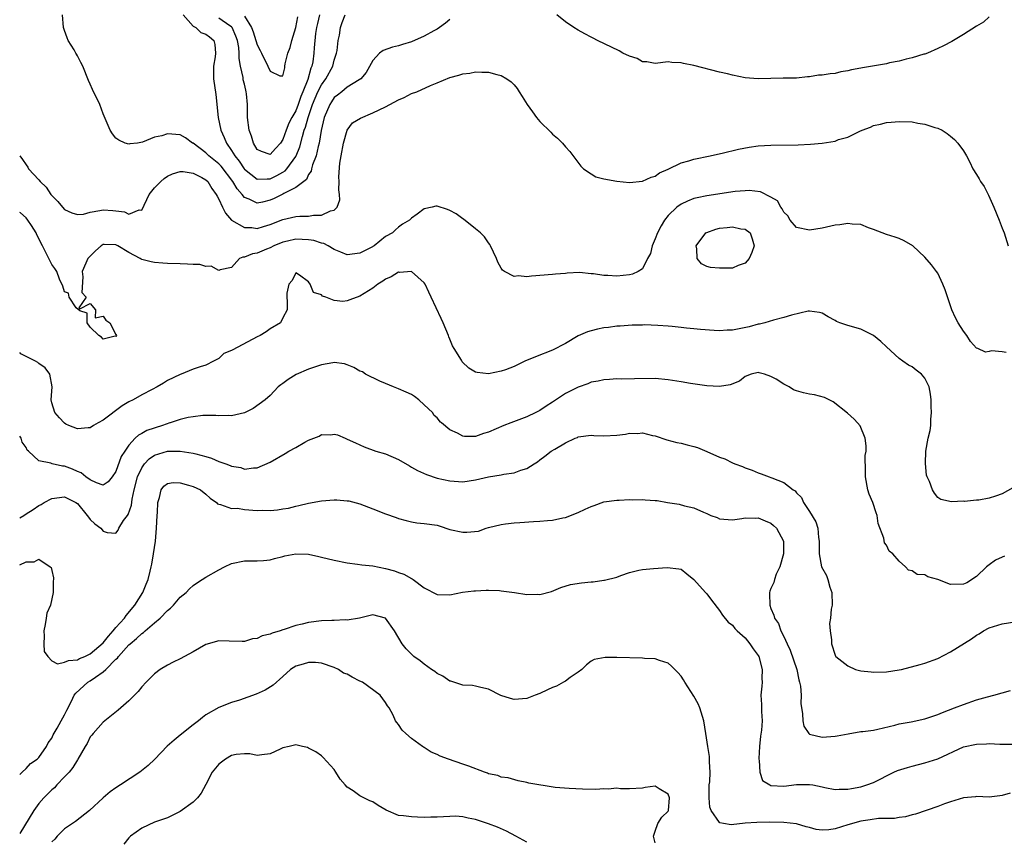
# Model space of a CAD drawing. Units: inches. Extents: x 2604000 to 2607000, y 1494000 to 1497000.
# Drawn here: x 2604000 to 2604153, y 1494346 to 1494474 of the extents above; entities that cross this region are included whole.
import ezdxf

# ---------------------------------------------------------------- set-up
doc = ezdxf.new("R2010")
doc.units = ezdxf.units.IN
doc.header["$MEASUREMENT"] = 0
doc.layers.add('LD26041494_2ft', color=180, linetype='Continuous')

msp = doc.modelspace()

# ---------------------------------------------------------------- linework, layer by layer
at = {"layer": 'LD26041494_2ft'}
for points, elevation in [([(2604067, 1494474.24), (2604066.31, 1494473.69), (2604065.37, 1494473), (2604065, 1494472.76), (2604064.49, 1494472.49), (2604063, 1494471.65), (2604061, 1494470.77), (2604059.63, 1494470.37), (2604059, 1494470.14), (2604058.04, 1494469.96), (2604056.6, 1494469.4), (2604056.05, 1494469), (2604055, 1494467.84), (2604053.99, 1494466.01), (2604053.11, 1494465), (2604052.85, 1494464.85), (2604051, 1494463.69), (2604050.2, 1494463), (2604049.52, 1494462.48), (2604049, 1494462.12), (2604048.57, 1494461.43), (2604048.28, 1494461), (2604047.42, 1494459), (2604046.95, 1494456.95), (2604046.64, 1494455), (2604046.48, 1494454.48), (2604046.16, 1494453), (2604045.63, 1494451.63), (2604045.46, 1494451), (2604045.38, 1494450.62), (2604045, 1494450.08), (2604044.66, 1494449.34), (2604043, 1494448.09), (2604041.16, 1494447.16), (2604041, 1494447.06), (2604039.64, 1494446.36), (2604039, 1494446.09), (2604037.8, 1494445.8), (2604037, 1494445.65), (2604035.72, 1494446.28), (2604035, 1494446.54), (2604034.63, 1494447), (2604033.86, 1494447.86), (2604033.21, 1494449), (2604031.39, 1494451.39), (2604031, 1494451.78), (2604029.48, 1494453), (2604029, 1494453.5), (2604027, 1494454.97), (2604026.92, 1494455), (2604025.81, 1494455.81), (2604025, 1494456.3), (2604023, 1494456.42), (2604022.15, 1494456.15), (2604021, 1494455.9), (2604019.13, 1494455.13), (2604018.35, 1494455), (2604017.14, 1494454.86), (2604017, 1494454.81), (2604016.43, 1494455), (2604015.44, 1494455.44), (2604015, 1494455.77), (2604014.44, 1494456.44), (2604014.11, 1494457), (2604013, 1494459.54), (2604012.46, 1494461), (2604011.33, 1494463.33), (2604011, 1494464.16), (2604010.73, 1494464.73), (2604009.84, 1494467), (2604009.54, 1494467.54), (2604009, 1494468.58), (2604008.84, 1494468.84), (2604008.77, 1494469), (2604008.48, 1494469.52), (2604007.56, 1494471), (2604007.38, 1494471.38), (2604007, 1494472.52), (2604006.87, 1494472.87), (2604006.84, 1494473), (2604006.68, 1494475)], 9446), ([(2604025.46, 1494475), (2604027, 1494473.23), (2604027.42, 1494473), (2604028.23, 1494472.23), (2604029, 1494471.98), (2604029.56, 1494471.56), (2604030.24, 1494471), (2604030.38, 1494470.38), (2604030.49, 1494469), (2604030.44, 1494468.44), (2604030.19, 1494467), (2604030.19, 1494465.81), (2604030.21, 1494465), (2604030.55, 1494462.55), (2604030.9, 1494459), (2604031.34, 1494457), (2604031.87, 1494455.87), (2604032.2, 1494455), (2604033, 1494453.86), (2604033.51, 1494453), (2604034.18, 1494452.18), (2604034.95, 1494451), (2604035, 1494450.93), (2604037, 1494449.35), (2604038.56, 1494449.44), (2604039, 1494449.41), (2604040.06, 1494449.94), (2604041, 1494450.47), (2604041.33, 1494450.67), (2604041.61, 1494451), (2604043, 1494452.92), (2604043.04, 1494453), (2604043.61, 1494454.39), (2604044.04, 1494456.04), (2604044.33, 1494457), (2604044.51, 1494457.49), (2604044.92, 1494459), (2604045.6, 1494461), (2604046.46, 1494463), (2604047, 1494464.06), (2604047.68, 1494465), (2604048.75, 1494467), (2604049, 1494467.92), (2604049.35, 1494469), (2604049.43, 1494469.43), (2604049.62, 1494471), (2604049.79, 1494471.79), (2604049.97, 1494473), (2604050.23, 1494473.77), (2604050.71, 1494475)], 9444), ([(2604046.67, 1494475), (2604046.37, 1494473.63), (2604046.24, 1494473), (2604046.07, 1494472.07), (2604045.84, 1494469.84), (2604045.79, 1494469), (2604045.66, 1494467.66), (2604045.52, 1494467), (2604045.34, 1494466.66), (2604044.9, 1494464.9), (2604044.12, 1494463), (2604043.77, 1494462.23), (2604043.37, 1494461), (2604043, 1494460.03), (2604042.39, 1494459), (2604041.92, 1494458.08), (2604041.5, 1494457), (2604041, 1494455.53), (2604040.64, 1494455), (2604039.83, 1494454.17), (2604039, 1494453.2), (2604037.67, 1494453.67), (2604037, 1494454.01), (2604036.41, 1494455), (2604036.08, 1494456.08), (2604035.75, 1494457), (2604035.48, 1494459), (2604035.46, 1494459.46), (2604035.46, 1494461), (2604035.33, 1494462.67), (2604035.29, 1494463), (2604035.22, 1494463.22), (2604035, 1494464.19), (2604034.83, 1494464.83), (2604034.79, 1494465.21), (2604034.38, 1494467), (2604034.18, 1494468.18), (2604034.2, 1494469), (2604034.12, 1494469.88), (2604033.92, 1494471), (2604033.68, 1494471.68), (2604033.1, 1494473), (2604033, 1494473.12), (2604032.71, 1494473.29), (2604031, 1494474.45)], 9442), ([(2604035, 1494474.75), (2604036.08, 1494473), (2604036.34, 1494472.34), (2604036.8, 1494471), (2604037, 1494470.28), (2604037.43, 1494469.43), (2604037.67, 1494469), (2604038.64, 1494467), (2604039, 1494466.2), (2604040.54, 1494465.46), (2604041, 1494465.5), (2604041.28, 1494466.72), (2604041.32, 1494467), (2604041.36, 1494467.36), (2604041.75, 1494469), (2604042.11, 1494469.89), (2604042.38, 1494471), (2604043.02, 1494473), (2604043.34, 1494474.66)], 9440), ([(2604151, 1494474.65), (2604150.14, 1494473.86), (2604149, 1494473.21), (2604147, 1494471.92), (2604145.16, 1494470.84), (2604143.86, 1494470.14), (2604143, 1494469.73), (2604141.38, 1494469), (2604141, 1494468.87), (2604140.83, 1494468.83), (2604139, 1494468.27), (2604138.07, 1494468.07), (2604137, 1494467.77), (2604135.49, 1494467.48), (2604135, 1494467.37), (2604131.26, 1494466.74), (2604131, 1494466.67), (2604129.58, 1494466.42), (2604129, 1494466.25), (2604127.92, 1494466.08), (2604127, 1494465.86), (2604126.21, 1494465.79), (2604125, 1494465.56), (2604124.44, 1494465.56), (2604123, 1494465.31), (2604122.68, 1494465.32), (2604121, 1494465.11), (2604119, 1494465.1), (2604118.91, 1494465.09), (2604117, 1494465.08), (2604115, 1494465.03), (2604113, 1494465.18), (2604111, 1494465.58), (2604110.22, 1494465.78), (2604109, 1494466.05), (2604105, 1494467.07), (2604103.38, 1494467.38), (2604103, 1494467.52), (2604101.55, 1494467.55), (2604101, 1494467.66), (2604099, 1494467.41), (2604097.66, 1494467.66), (2604097, 1494467.68), (2604096.15, 1494468.15), (2604095, 1494468.53), (2604093.95, 1494469), (2604093.35, 1494469.36), (2604089.97, 1494471), (2604089.34, 1494471.34), (2604089, 1494471.5), (2604088.04, 1494472.04), (2604087, 1494472.57), (2604086.31, 1494473), (2604085, 1494473.9), (2604083.65, 1494475)], 9446), ([(2604000, 1494452.99), (2604000.45, 1494452.45), (2604001, 1494451.61), (2604001.26, 1494451.26), (2604001.38, 1494451), (2604003, 1494449.26), (2604003.17, 1494449), (2604004.13, 1494448.13), (2604004.83, 1494447), (2604005, 1494446.81), (2604005.92, 1494445.92), (2604006.69, 1494445), (2604007, 1494444.67), (2604008.13, 1494444.13), (2604009, 1494443.85), (2604009.94, 1494443.94), (2604011, 1494444.25), (2604012.47, 1494444.47), (2604013, 1494444.61), (2604014.51, 1494444.51), (2604015, 1494444.43), (2604016.3, 1494444.3), (2604017, 1494443.92), (2604018.6, 1494444.6), (2604019, 1494444.55), (2604020.17, 1494447), (2604021, 1494448.01), (2604021.99, 1494449), (2604022.51, 1494449.49), (2604023, 1494449.82), (2604023.8, 1494450.2), (2604025, 1494450.56), (2604025.45, 1494450.55), (2604027, 1494450.31), (2604028.39, 1494449.61), (2604029, 1494449.27), (2604029.29, 1494449), (2604029.93, 1494447.93), (2604030.62, 1494447), (2604030.74, 1494446.74), (2604031, 1494446.28), (2604031.6, 1494445), (2604032.06, 1494444.06), (2604033.01, 1494443.01), (2604035, 1494441.85), (2604036.18, 1494441.82), (2604037, 1494441.71), (2604037.99, 1494442.01), (2604039, 1494442.3), (2604041, 1494443.09), (2604043, 1494443.55), (2604043.61, 1494443.61), (2604045, 1494443.63), (2604045.77, 1494443.77), (2604047, 1494443.75), (2604048.43, 1494444.43), (2604049, 1494444.53), (2604049.45, 1494445), (2604049.84, 1494446.16), (2604049.83, 1494447), (2604049.72, 1494447.72), (2604049.76, 1494449), (2604049.72, 1494449.72), (2604049.88, 1494451.88), (2604050.06, 1494453), (2604050.41, 1494455), (2604051, 1494457), (2604051.85, 1494458.15), (2604053.1, 1494458.9), (2604055, 1494459.73), (2604057, 1494460.66), (2604057.67, 1494461), (2604059, 1494461.76), (2604059.88, 1494462.12), (2604061, 1494462.7), (2604061.84, 1494463), (2604063.97, 1494463.97), (2604065, 1494464.36), (2604067, 1494465.2), (2604068.42, 1494465.58), (2604069, 1494465.81), (2604070.09, 1494465.91), (2604071, 1494466.12), (2604071.96, 1494466.04), (2604073, 1494466.06), (2604074.34, 1494465.66), (2604075, 1494465.53), (2604075.88, 1494465), (2604076.54, 1494464.54), (2604077, 1494464.06), (2604077.48, 1494463.48), (2604077.81, 1494463), (2604078.28, 1494462.28), (2604079.05, 1494461), (2604079.86, 1494459.86), (2604080.49, 1494459), (2604081, 1494458.38), (2604082.72, 1494456.72), (2604083, 1494456.38), (2604083.78, 1494455.78), (2604084.52, 1494455), (2604085, 1494454.42), (2604085.7, 1494453.7), (2604087.42, 1494451.42), (2604087.84, 1494451), (2604089, 1494450.2), (2604089.75, 1494449.75), (2604091, 1494449.42), (2604093, 1494449.05), (2604095, 1494448.88), (2604097, 1494449.08), (2604098.33, 1494449.67), (2604099, 1494449.86), (2604099.66, 1494450.34), (2604101, 1494450.92), (2604103, 1494451.91), (2604104.21, 1494452.21), (2604105, 1494452.48), (2604107.56, 1494453), (2604108.71, 1494453.29), (2604109.43, 1494453.44), (2604111.93, 1494454.07), (2604113.62, 1494454.38), (2604115, 1494454.56), (2604117, 1494454.68), (2604121.26, 1494454.74), (2604123.17, 1494454.83), (2604125, 1494454.99), (2604127, 1494455.32), (2604127.54, 1494455.54), (2604129, 1494455.94), (2604130.84, 1494456.84), (2604131.24, 1494457), (2604132.53, 1494457.47), (2604133, 1494457.72), (2604134.05, 1494457.95), (2604135, 1494458.18), (2604135.75, 1494458.25), (2604137, 1494458.34), (2604139, 1494458.29), (2604139.88, 1494458.12), (2604141, 1494457.97), (2604142.55, 1494457.45), (2604143, 1494457.33), (2604143.68, 1494457), (2604144.47, 1494456.47), (2604145, 1494456.1), (2604145.58, 1494455.58), (2604146.13, 1494455), (2604147, 1494453.8), (2604147.46, 1494453), (2604148, 1494452), (2604148.47, 1494451), (2604149, 1494450.1), (2604149.43, 1494449.43), (2604149.64, 1494449), (2604150.22, 1494448.23), (2604150.83, 1494447), (2604150.9, 1494446.9), (2604151.74, 1494445), (2604152.55, 1494443), (2604153, 1494441.74), (2604153.31, 1494441), (2604153.97, 1494439)], 9448), ([(2604153.62, 1494422.38), (2604153, 1494422.49), (2604151.36, 1494422.64), (2604151, 1494422.52), (2604150.41, 1494422.41), (2604149.21, 1494423), (2604149.05, 1494423.05), (2604148.08, 1494424.08), (2604147.53, 1494425), (2604147, 1494425.72), (2604146.16, 1494427), (2604145.75, 1494427.75), (2604145.17, 1494429), (2604145, 1494429.65), (2604144.14, 1494432.14), (2604143.79, 1494433), (2604143, 1494434.73), (2604142.77, 1494435), (2604142.02, 1494436.02), (2604141, 1494437.24), (2604139.09, 1494439), (2604137.78, 1494439.78), (2604137, 1494440.12), (2604136.35, 1494440.35), (2604135, 1494440.77), (2604133, 1494441.53), (2604132.21, 1494441.79), (2604131, 1494442.31), (2604129.64, 1494442.36), (2604129, 1494442.49), (2604127.74, 1494442.26), (2604127, 1494442.19), (2604125, 1494441.73), (2604123, 1494441.41), (2604121, 1494441.82), (2604120.02, 1494443), (2604119.65, 1494443.65), (2604119, 1494444.23), (2604118.77, 1494444.77), (2604118.55, 1494445), (2604118.01, 1494446.01), (2604117, 1494446.58), (2604115.4, 1494447.4), (2604113.6, 1494447.6), (2604113, 1494447.58), (2604111.43, 1494447.43), (2604107, 1494446.8), (2604105.51, 1494446.49), (2604105, 1494446.36), (2604104.03, 1494445.97), (2604103, 1494445.48), (2604102.35, 1494445), (2604101, 1494443.71), (2604100.43, 1494443), (2604099.9, 1494442.1), (2604099.32, 1494441), (2604099, 1494440.09), (2604098.49, 1494439), (2604098.23, 1494437.77), (2604097.8, 1494437), (2604097, 1494435.41), (2604096.35, 1494435), (2604095.43, 1494434.57), (2604095, 1494434.47), (2604093, 1494434.24), (2604091.63, 1494434.37), (2604091, 1494434.36), (2604089.37, 1494434.63), (2604089, 1494434.65), (2604087.18, 1494434.82), (2604085.28, 1494434.72), (2604085, 1494434.68), (2604083.43, 1494434.57), (2604083, 1494434.52), (2604079.74, 1494434.26), (2604079, 1494434.17), (2604077.71, 1494434.29), (2604077, 1494434.23), (2604075.52, 1494435), (2604075.2, 1494435.2), (2604075, 1494435.5), (2604074.45, 1494436.45), (2604074.24, 1494437), (2604073.32, 1494439), (2604073.2, 1494439.2), (2604073, 1494439.46), (2604072.38, 1494440.38), (2604071.79, 1494441), (2604071, 1494441.66), (2604069.12, 1494443.12), (2604069, 1494443.18), (2604067.97, 1494443.97), (2604067, 1494444.51), (2604066.64, 1494444.64), (2604065, 1494445.17), (2604064.84, 1494445.16), (2604064.23, 1494445), (2604063, 1494444.73), (2604061.92, 1494443.92), (2604061, 1494443.29), (2604060.7, 1494443), (2604059.64, 1494442.36), (2604059, 1494441.89), (2604058.51, 1494441.49), (2604058.05, 1494441), (2604057, 1494440.43), (2604055.22, 1494439), (2604054.72, 1494438.72), (2604053, 1494437.85), (2604051, 1494437.61), (2604050.02, 1494437.98), (2604049, 1494438.4), (2604048.04, 1494439), (2604047.35, 1494439.35), (2604047, 1494439.41), (2604045.82, 1494439.82), (2604045, 1494439.94), (2604044, 1494440), (2604043, 1494440.02), (2604041.72, 1494439.72), (2604041, 1494439.57), (2604039.56, 1494439), (2604039, 1494438.7), (2604038.45, 1494438.45), (2604037, 1494437.84), (2604036.26, 1494437.74), (2604035, 1494437.21), (2604034.78, 1494437.22), (2604034.23, 1494437), (2604033, 1494435.63), (2604031.24, 1494435.24), (2604031, 1494435.14), (2604029.81, 1494435.81), (2604029, 1494435.76), (2604028.08, 1494436.08), (2604027, 1494436.07), (2604026.15, 1494436.15), (2604025, 1494436.16), (2604023, 1494436.24), (2604022.3, 1494436.3), (2604021, 1494436.37), (2604020.48, 1494436.48), (2604019, 1494436.86), (2604018.9, 1494436.9), (2604018.79, 1494437), (2604017, 1494437.93), (2604015.28, 1494439), (2604015, 1494439.16), (2604013.18, 1494439.18), (2604013, 1494439.21), (2604012.68, 1494439), (2604011.79, 1494438.21), (2604011, 1494437.37), (2604010.63, 1494437), (2604010.29, 1494436.29), (2604009.71, 1494435), (2604009.85, 1494434.15), (2604009.7, 1494431.7), (2604010.36, 1494431), (2604009.22, 1494429.32), (2604009.35, 1494429.18), (2604011, 1494430.03), (2604011.79, 1494429), (2604011.76, 1494427.76), (2604013, 1494428.03), (2604013.4, 1494427.4), (2604014.04, 1494427), (2604015, 1494425.18), (2604015.06, 1494425), (2604015, 1494424.86), (2604014.89, 1494424.89), (2604013, 1494424.45), (2604012.74, 1494424.74), (2604012.32, 1494425), (2604011, 1494426.34), (2604010.53, 1494427), (2604010.51, 1494428.51), (2604009.38, 1494428.87), (2604008.79, 1494429.33), (2604007.69, 1494431), (2604007.61, 1494431.61), (2604007, 1494431.8), (2604006.73, 1494432.73), (2604006.2, 1494433.8), (2604005.78, 1494435), (2604005.46, 1494435.46), (2604005, 1494436.06), (2604004.71, 1494436.71), (2604004.55, 1494437), (2604004.14, 1494437.86), (2604003.56, 1494439), (2604003.35, 1494439.35), (2604003, 1494440.11), (2604002.69, 1494440.69), (2604002.56, 1494441), (2604001.82, 1494442.18), (2604001.29, 1494443), (2604001, 1494443.34), (2604000.11, 1494444.11), (2604000, 1494444.19)], 9450), ([(2604154.69, 1494401.31), (2604153, 1494400.37), (2604151.99, 1494399.99), (2604151, 1494399.7), (2604149.38, 1494399.38), (2604149, 1494399.37), (2604147.17, 1494399.17), (2604147, 1494399.2), (2604145.12, 1494399.12), (2604143.48, 1494399.48), (2604143, 1494399.79), (2604142.46, 1494400.46), (2604142.16, 1494401), (2604141.73, 1494402.27), (2604141.36, 1494403), (2604141.26, 1494403.26), (2604141.07, 1494405.07), (2604141.14, 1494407), (2604141.51, 1494409), (2604141.8, 1494410.2), (2604141.91, 1494411), (2604141.91, 1494411.41), (2604141.91, 1494411.91), (2604142.03, 1494413), (2604141.96, 1494413.96), (2604141.97, 1494415), (2604141.86, 1494415.86), (2604141.67, 1494417), (2604141, 1494418.39), (2604140.46, 1494419), (2604139.62, 1494419.62), (2604139, 1494420.14), (2604138.42, 1494420.42), (2604137.55, 1494421), (2604137, 1494421.42), (2604135, 1494423.24), (2604134.11, 1494424.11), (2604133, 1494425), (2604131, 1494425.99), (2604129, 1494426.56), (2604127.75, 1494427), (2604127.22, 1494427.22), (2604127, 1494427.36), (2604125.91, 1494427.91), (2604125, 1494428.48), (2604124.58, 1494428.58), (2604123, 1494428.82), (2604122.8, 1494428.8), (2604120.19, 1494428.19), (2604119, 1494427.8), (2604117.43, 1494427.43), (2604116.05, 1494427), (2604115.22, 1494426.78), (2604115, 1494426.76), (2604113.64, 1494426.36), (2604111, 1494425.85), (2604110.17, 1494425.83), (2604109, 1494425.74), (2604108.19, 1494425.81), (2604106.06, 1494425.94), (2604105, 1494426.07), (2604103.86, 1494426.14), (2604103, 1494426.28), (2604101.6, 1494426.4), (2604101, 1494426.48), (2604099.4, 1494426.6), (2604097.33, 1494426.67), (2604097, 1494426.65), (2604095.38, 1494426.62), (2604093.51, 1494426.49), (2604093, 1494426.47), (2604091.72, 1494426.28), (2604091, 1494426.23), (2604090.01, 1494425.99), (2604089, 1494425.77), (2604088.43, 1494425.57), (2604087, 1494424.95), (2604085, 1494423.78), (2604083, 1494422.72), (2604080.33, 1494421.67), (2604078.7, 1494421), (2604077, 1494420.21), (2604075.69, 1494419.69), (2604075, 1494419.44), (2604073, 1494419.03), (2604071.25, 1494419.25), (2604071, 1494419.33), (2604069.95, 1494419.95), (2604068.94, 1494420.94), (2604068.8, 1494421.2), (2604067.65, 1494423), (2604067.42, 1494423.42), (2604067, 1494424.45), (2604066.83, 1494424.83), (2604066.78, 1494425), (2604065.97, 1494427), (2604065.67, 1494427.67), (2604064.08, 1494431), (2604063.75, 1494431.75), (2604063.15, 1494433), (2604063, 1494433.24), (2604061, 1494435.01), (2604059.14, 1494434.86), (2604059, 1494434.88), (2604057.85, 1494434.15), (2604057, 1494433.81), (2604056.54, 1494433.46), (2604055.79, 1494433), (2604055, 1494432.39), (2604053, 1494431.13), (2604051.41, 1494430.59), (2604051, 1494430.43), (2604050.33, 1494430.33), (2604049, 1494430.47), (2604047.69, 1494431), (2604047.17, 1494431.17), (2604047, 1494431.33), (2604045.74, 1494431.74), (2604045.25, 1494433), (2604045, 1494433.37), (2604043.57, 1494434.43), (2604043, 1494434.76), (2604042.42, 1494433.58), (2604041.94, 1494433), (2604041.63, 1494431.63), (2604041.6, 1494431), (2604041.68, 1494430.32), (2604041.66, 1494429), (2604041, 1494427.79), (2604040.61, 1494427), (2604039, 1494426.04), (2604038.41, 1494425.59), (2604037.47, 1494425), (2604037, 1494424.79), (2604033.19, 1494422.81), (2604033, 1494422.67), (2604031.8, 1494422.2), (2604031, 1494421.44), (2604030.19, 1494421), (2604029, 1494420.41), (2604028.12, 1494420.12), (2604027, 1494419.79), (2604025.15, 1494419), (2604025, 1494418.96), (2604023, 1494418), (2604022.39, 1494417.61), (2604021.39, 1494417), (2604020.61, 1494416.61), (2604019, 1494415.76), (2604017.66, 1494415), (2604017, 1494414.69), (2604015.94, 1494414.06), (2604013, 1494411.83), (2604012.23, 1494411.41), (2604011.5, 1494411), (2604011, 1494410.66), (2604010.66, 1494410.66), (2604009, 1494410.48), (2604007.67, 1494411), (2604007.21, 1494411.21), (2604007, 1494411.34), (2604006.93, 1494411.41), (2604006.18, 1494412.18), (2604005.45, 1494413), (2604005, 1494414.55), (2604004.9, 1494415), (2604005.04, 1494417), (2604004.71, 1494419), (2604003.97, 1494419.97), (2604003, 1494420.66), (2604002.82, 1494420.82), (2604002.44, 1494421), (2604000.18, 1494422.18), (2604000, 1494422.36)], 9452), ([(2604153.37, 1494390.63), (2604153, 1494390.51), (2604152, 1494390), (2604151, 1494389.31), (2604150.6, 1494389), (2604149, 1494387.48), (2604147.51, 1494386.49), (2604147, 1494386.29), (2604145, 1494386.24), (2604143.02, 1494386.98), (2604141.44, 1494387.44), (2604141, 1494387.71), (2604139.77, 1494387.77), (2604139, 1494388.36), (2604138.44, 1494388.44), (2604137.99, 1494389), (2604137, 1494389.84), (2604135.98, 1494391), (2604135.44, 1494391.44), (2604135, 1494392.33), (2604134.7, 1494392.7), (2604134.58, 1494393.42), (2604133.72, 1494395.72), (2604133.53, 1494397), (2604133.38, 1494397.38), (2604132.87, 1494399), (2604132.32, 1494400.32), (2604132.11, 1494401), (2604131.72, 1494403), (2604131.76, 1494403.76), (2604131.7, 1494406.3), (2604131.83, 1494407), (2604131.85, 1494407.85), (2604131.66, 1494409), (2604130.92, 1494410.92), (2604130.5, 1494411.41), (2604129.98, 1494411.98), (2604128.94, 1494412.94), (2604126.68, 1494414.68), (2604125.36, 1494415.36), (2604123.77, 1494415.77), (2604123, 1494415.87), (2604122.07, 1494416.07), (2604121, 1494416.39), (2604120.54, 1494416.54), (2604119.86, 1494417), (2604119, 1494417.43), (2604117.8, 1494418.2), (2604117, 1494418.65), (2604116.01, 1494419), (2604115.2, 1494419.2), (2604115, 1494419.27), (2604113.94, 1494419), (2604113, 1494418.61), (2604112.12, 1494417.88), (2604110.68, 1494417.32), (2604109, 1494417.06), (2604107, 1494417.17), (2604104.46, 1494417.54), (2604103, 1494417.78), (2604101, 1494418.13), (2604099, 1494418.33), (2604095.75, 1494418.25), (2604093.77, 1494418.23), (2604093, 1494418.25), (2604091.85, 1494418.15), (2604091, 1494418.13), (2604090.09, 1494417.91), (2604089, 1494417.73), (2604088.49, 1494417.51), (2604087, 1494416.98), (2604085, 1494415.97), (2604083, 1494414.64), (2604081.99, 1494414.01), (2604081, 1494413.33), (2604080.39, 1494413), (2604079, 1494412.37), (2604076.49, 1494411.41), (2604075.43, 1494411), (2604073, 1494409.94), (2604072.26, 1494409.74), (2604071, 1494409.3), (2604069.29, 1494409.29), (2604069, 1494409.34), (2604068.21, 1494409.79), (2604067, 1494410.33), (2604065.69, 1494411.41), (2604065.54, 1494411.54), (2604065, 1494412.17), (2604064.58, 1494412.58), (2604064.27, 1494413), (2604063, 1494414.22), (2604062.15, 1494415), (2604061.5, 1494415.5), (2604061, 1494415.84), (2604060.21, 1494416.21), (2604059, 1494416.72), (2604058.24, 1494417), (2604057, 1494417.54), (2604056.08, 1494417.92), (2604053.84, 1494419), (2604053.37, 1494419.37), (2604053, 1494419.48), (2604052.05, 1494420.05), (2604051, 1494420.47), (2604050.58, 1494420.58), (2604049, 1494420.81), (2604048.78, 1494420.78), (2604047, 1494420.45), (2604045, 1494419.76), (2604043.07, 1494418.93), (2604041.82, 1494418.18), (2604041, 1494417.56), (2604040.67, 1494417.33), (2604040.26, 1494417), (2604039, 1494415.68), (2604038.24, 1494415), (2604036.37, 1494413.63), (2604035, 1494412.99), (2604033, 1494412.52), (2604032.57, 1494412.57), (2604031, 1494412.49), (2604030.56, 1494412.56), (2604028.54, 1494412.54), (2604027, 1494412.37), (2604026.22, 1494412.22), (2604025, 1494411.93), (2604023.42, 1494411.42), (2604023.38, 1494411.41), (2604022.22, 1494411), (2604019.79, 1494410.21), (2604019, 1494409.73), (2604018.51, 1494409.49), (2604018.01, 1494409), (2604017, 1494407.91), (2604016.37, 1494407), (2604015.82, 1494406.18), (2604015, 1494403.85), (2604014.39, 1494403), (2604013.77, 1494402.23), (2604013, 1494401.72), (2604011.96, 1494402.04), (2604011, 1494402.52), (2604010.32, 1494403), (2604009.6, 1494403.6), (2604009, 1494403.82), (2604008.2, 1494404.2), (2604007, 1494404.67), (2604006.67, 1494404.67), (2604005.04, 1494405.04), (2604004.87, 1494405.13), (2604003, 1494405.48), (2604001.38, 1494407), (2604001.17, 1494407.17), (2604001, 1494407.55), (2604000.41, 1494408.41), (2604000.25, 1494409), (2604000, 1494409.32)], 9454), ([(2604000, 1494396.62), (2604000.62, 1494397), (2604001, 1494397.22), (2604002.1, 1494397.9), (2604003, 1494398.52), (2604003.33, 1494398.67), (2604003.8, 1494399), (2604005, 1494399.62), (2604007, 1494399.89), (2604007.58, 1494399.58), (2604008.77, 1494399), (2604009, 1494398.84), (2604010.53, 1494397), (2604010.7, 1494396.7), (2604011, 1494396.37), (2604011.69, 1494395.69), (2604012.65, 1494395), (2604013, 1494394.56), (2604013.65, 1494394.35), (2604015, 1494394.24), (2604015.33, 1494394.67), (2604015.45, 1494395), (2604016.18, 1494396.18), (2604016.79, 1494397), (2604016.89, 1494397.11), (2604017.41, 1494398.59), (2604017.51, 1494399.51), (2604017.85, 1494401), (2604018.36, 1494403), (2604019, 1494404.39), (2604019.43, 1494405), (2604020.19, 1494405.81), (2604021, 1494406.38), (2604023, 1494407), (2604025.02, 1494407.02), (2604027, 1494406.71), (2604027.43, 1494406.57), (2604029, 1494406.15), (2604029.89, 1494405.89), (2604031, 1494405.41), (2604032.12, 1494405), (2604032.79, 1494404.79), (2604033, 1494404.67), (2604034.44, 1494404.44), (2604035, 1494404.21), (2604036.4, 1494404.4), (2604037, 1494404.38), (2604039, 1494405.27), (2604041.37, 1494406.63), (2604041.94, 1494407), (2604043, 1494407.58), (2604044.39, 1494408.39), (2604045, 1494408.71), (2604046.64, 1494409.36), (2604047, 1494409.57), (2604048.45, 1494409.55), (2604049, 1494409.64), (2604049.52, 1494409.52), (2604050.71, 1494409), (2604051, 1494408.89), (2604052.28, 1494408.28), (2604053.65, 1494407.65), (2604055.45, 1494407), (2604057, 1494406.56), (2604059, 1494405.68), (2604060.69, 1494404.69), (2604061, 1494404.53), (2604061.97, 1494403.97), (2604063.36, 1494403.36), (2604065, 1494402.79), (2604067, 1494402.36), (2604069, 1494402.23), (2604071, 1494402.53), (2604073.01, 1494403.01), (2604075, 1494403.33), (2604075.42, 1494403.42), (2604077, 1494403.62), (2604078.04, 1494404.03), (2604079, 1494404.32), (2604080.13, 1494405), (2604080.64, 1494405.36), (2604081, 1494405.65), (2604081.79, 1494406.21), (2604082.8, 1494407), (2604083.33, 1494407.33), (2604085, 1494408.28), (2604086.5, 1494409), (2604086.86, 1494409.14), (2604087, 1494409.21), (2604089, 1494409.47), (2604089.43, 1494409.43), (2604091, 1494409.41), (2604093, 1494409.5), (2604094.35, 1494409.65), (2604095, 1494409.78), (2604096.24, 1494409.76), (2604097, 1494409.83), (2604098.54, 1494409.46), (2604099, 1494409.37), (2604100.77, 1494408.77), (2604102.36, 1494408.36), (2604103, 1494408.23), (2604103.98, 1494407.98), (2604105, 1494407.74), (2604105.55, 1494407.55), (2604107, 1494406.97), (2604109, 1494406.08), (2604109.81, 1494405.81), (2604111, 1494405.16), (2604111.41, 1494405), (2604112.6, 1494404.6), (2604113, 1494404.39), (2604114.06, 1494404.06), (2604115, 1494403.64), (2604115.49, 1494403.49), (2604116.74, 1494403), (2604117, 1494402.92), (2604117.17, 1494402.83), (2604119, 1494402.14), (2604120.45, 1494401), (2604120.8, 1494400.8), (2604121, 1494400.5), (2604121.79, 1494399.79), (2604122.08, 1494399), (2604123, 1494397.6), (2604124.01, 1494396.01), (2604124.3, 1494395), (2604124.43, 1494393.57), (2604124.53, 1494393), (2604124.5, 1494391), (2604124.89, 1494389), (2604125.65, 1494387.65), (2604125.87, 1494387), (2604126.2, 1494385.8), (2604126.48, 1494385), (2604126.52, 1494383), (2604126.39, 1494382.39), (2604126.31, 1494381), (2604126.15, 1494380.15), (2604126.22, 1494379), (2604126.42, 1494377.58), (2604126.42, 1494377), (2604127, 1494375.2), (2604127.06, 1494375.06), (2604127.1, 1494375), (2604129, 1494373.53), (2604130.19, 1494373), (2604130.82, 1494372.82), (2604131, 1494372.79), (2604132.6, 1494372.6), (2604133, 1494372.58), (2604135, 1494372.61), (2604137, 1494372.91), (2604137.36, 1494373), (2604140.23, 1494373.77), (2604141, 1494373.99), (2604143, 1494374.71), (2604145, 1494375.74), (2604148.23, 1494377.77), (2604149, 1494378.33), (2604149.44, 1494378.56), (2604150.13, 1494379), (2604151, 1494379.47), (2604153, 1494380.11), (2604155, 1494380.41)], 9456), ([(2604000, 1494389.29), (2604001, 1494389.76), (2604002.23, 1494389.77), (2604003, 1494390.15), (2604004.75, 1494389), (2604004.88, 1494388.88), (2604005, 1494388.42), (2604005.27, 1494387.27), (2604005.25, 1494387), (2604005.2, 1494386.8), (2604005.23, 1494385), (2604004.79, 1494383), (2604004.25, 1494381.75), (2604004.14, 1494381), (2604003.97, 1494379.97), (2604003.75, 1494379), (2604003.82, 1494378.18), (2604003.74, 1494377), (2604003.79, 1494375.79), (2604004.36, 1494375), (2604005, 1494374.33), (2604005.89, 1494373.89), (2604007, 1494374.1), (2604007.62, 1494374.38), (2604009, 1494374.5), (2604009.32, 1494374.68), (2604010.13, 1494375), (2604011, 1494375.4), (2604013, 1494377.12), (2604013.83, 1494378.17), (2604014.58, 1494379), (2604015, 1494379.51), (2604016.31, 1494381), (2604016.59, 1494381.41), (2604017.94, 1494383), (2604019.19, 1494385), (2604019.72, 1494386.28), (2604020, 1494387), (2604020.32, 1494388.32), (2604020.5, 1494389), (2604020.59, 1494389.41), (2604020.86, 1494391), (2604021.13, 1494393), (2604021.31, 1494395), (2604021.41, 1494397), (2604021.45, 1494397.45), (2604021.51, 1494399), (2604021.8, 1494399.8), (2604022.05, 1494401), (2604022.44, 1494401.56), (2604023, 1494401.97), (2604023.88, 1494402.12), (2604025, 1494402.07), (2604026.28, 1494401.72), (2604027, 1494401.5), (2604028.16, 1494401), (2604029, 1494400.32), (2604029.66, 1494399.66), (2604030.63, 1494399), (2604030.8, 1494398.8), (2604031, 1494398.72), (2604031.29, 1494398.71), (2604033, 1494398.08), (2604033.9, 1494398.1), (2604035, 1494397.9), (2604037, 1494397.77), (2604037.81, 1494397.81), (2604039, 1494397.76), (2604040.15, 1494397.85), (2604041, 1494398.01), (2604041.86, 1494398.14), (2604043, 1494398.45), (2604043.48, 1494398.52), (2604045, 1494398.91), (2604047, 1494399.27), (2604049, 1494399.42), (2604049.4, 1494399.4), (2604051, 1494399.27), (2604051.24, 1494399.24), (2604053, 1494398.78), (2604055, 1494398.04), (2604057, 1494397.23), (2604058.64, 1494396.64), (2604059, 1494396.52), (2604060.19, 1494396.19), (2604061, 1494395.98), (2604061.85, 1494395.85), (2604063, 1494395.72), (2604065, 1494395.45), (2604065.35, 1494395.35), (2604067, 1494394.82), (2604069, 1494394.36), (2604069.63, 1494394.37), (2604071.44, 1494394.56), (2604072.68, 1494395), (2604073, 1494395.1), (2604075, 1494395.59), (2604075.66, 1494395.66), (2604077, 1494395.85), (2604077.89, 1494395.89), (2604080.04, 1494396.04), (2604081, 1494396.07), (2604082.21, 1494396.21), (2604083, 1494396.26), (2604084.6, 1494396.6), (2604085, 1494396.67), (2604087, 1494397.42), (2604088.05, 1494397.95), (2604089, 1494398.38), (2604089.45, 1494398.55), (2604091, 1494399.09), (2604093, 1494399.36), (2604093.39, 1494399.39), (2604095, 1494399.45), (2604095.44, 1494399.44), (2604097, 1494399.47), (2604097.43, 1494399.43), (2604099, 1494399.32), (2604099.29, 1494399.29), (2604100.89, 1494399), (2604102.72, 1494398.72), (2604103.54, 1494398.46), (2604105, 1494398.18), (2604106.52, 1494397.48), (2604107, 1494397.29), (2604107.63, 1494397), (2604108.65, 1494396.65), (2604109, 1494396.48), (2604110.35, 1494396.35), (2604111, 1494396.32), (2604112.49, 1494396.49), (2604113, 1494396.62), (2604114.55, 1494396.55), (2604115, 1494396.59), (2604116.12, 1494396.12), (2604117, 1494395.78), (2604117.42, 1494395.42), (2604117.85, 1494395), (2604118.94, 1494393), (2604118.94, 1494391), (2604118.41, 1494389), (2604117.83, 1494387.83), (2604117.54, 1494387), (2604117.47, 1494386.53), (2604117, 1494385.59), (2604116.82, 1494385.18), (2604116.76, 1494385), (2604116.79, 1494384.79), (2604116.83, 1494383), (2604117, 1494382.47), (2604117.46, 1494381.46), (2604117.56, 1494381), (2604118.16, 1494380.16), (2604118.54, 1494379), (2604119, 1494378.12), (2604119.51, 1494377), (2604120.01, 1494376.01), (2604121.02, 1494373), (2604121.36, 1494371.36), (2604121.48, 1494371), (2604121.61, 1494370.39), (2604121.71, 1494369), (2604121.69, 1494367.69), (2604121.94, 1494366.06), (2604121.95, 1494365), (2604122.14, 1494364.14), (2604122.9, 1494363), (2604123, 1494362.91), (2604125, 1494362.45), (2604127, 1494362.58), (2604127.34, 1494362.66), (2604129.03, 1494362.97), (2604131, 1494363.3), (2604131.32, 1494363.32), (2604133, 1494363.53), (2604133.67, 1494363.67), (2604136.32, 1494364.32), (2604137, 1494364.53), (2604138.83, 1494364.83), (2604141, 1494365.28), (2604143, 1494365.98), (2604143.71, 1494366.29), (2604145.62, 1494367), (2604147, 1494367.55), (2604149, 1494368.26), (2604150.75, 1494368.75), (2604151.73, 1494369), (2604154.3, 1494369.7)], 9458), ([(2604000, 1494356.65), (2604000.36, 1494357), (2604001, 1494357.56), (2604001.68, 1494358.33), (2604002.72, 1494359), (2604003, 1494359.29), (2604004.2, 1494361), (2604004.45, 1494361.55), (2604005, 1494362.26), (2604005.22, 1494362.78), (2604005.86, 1494363.86), (2604006.47, 1494365), (2604007, 1494365.9), (2604007.34, 1494366.66), (2604008.05, 1494368.05), (2604008.51, 1494369), (2604008.72, 1494369.28), (2604010.63, 1494371), (2604011, 1494371.22), (2604011.79, 1494371.79), (2604013, 1494372.61), (2604013.43, 1494373), (2604015, 1494374.58), (2604015.23, 1494374.77), (2604015.37, 1494375), (2604017, 1494376.81), (2604017.2, 1494377), (2604018.2, 1494377.8), (2604019, 1494378.59), (2604019.26, 1494378.74), (2604019.54, 1494379), (2604021, 1494380.26), (2604021.89, 1494381), (2604023, 1494382.17), (2604023.48, 1494382.52), (2604023.93, 1494383), (2604025, 1494384.26), (2604025.93, 1494385), (2604026.44, 1494385.56), (2604027, 1494386.08), (2604027.55, 1494386.45), (2604028.44, 1494387), (2604029, 1494387.36), (2604031, 1494388.53), (2604031.91, 1494389), (2604033, 1494389.49), (2604035, 1494389.93), (2604037, 1494389.91), (2604037.95, 1494389.95), (2604039, 1494390.06), (2604039.7, 1494390.3), (2604041, 1494390.61), (2604041.3, 1494390.7), (2604043, 1494391.02), (2604045, 1494390.95), (2604046.59, 1494390.59), (2604047, 1494390.51), (2604049, 1494390), (2604051, 1494389.6), (2604052.59, 1494389.41), (2604053.31, 1494389.31), (2604055, 1494389.12), (2604057, 1494388.74), (2604058.36, 1494388.36), (2604059, 1494388.11), (2604059.84, 1494387.84), (2604061, 1494387.14), (2604061.11, 1494387.11), (2604061.26, 1494387), (2604063, 1494385.72), (2604065, 1494384.69), (2604067, 1494384.64), (2604068.97, 1494385.03), (2604070.74, 1494385.26), (2604071, 1494385.26), (2604072.65, 1494385.35), (2604073, 1494385.33), (2604074.72, 1494385.28), (2604075, 1494385.26), (2604077.07, 1494385), (2604079, 1494384.68), (2604080.7, 1494384.7), (2604081, 1494384.67), (2604082.84, 1494385.16), (2604084.26, 1494385.74), (2604085.78, 1494386.22), (2604087.51, 1494386.49), (2604089, 1494386.65), (2604089.34, 1494386.66), (2604091, 1494386.9), (2604091.1, 1494386.9), (2604093, 1494387.39), (2604093.63, 1494387.63), (2604095, 1494388.07), (2604096.45, 1494388.45), (2604097, 1494388.57), (2604098.74, 1494388.74), (2604100.87, 1494388.87), (2604102.68, 1494388.68), (2604103, 1494388.59), (2604103.9, 1494387.9), (2604105, 1494387.02), (2604106.79, 1494385), (2604107, 1494384.79), (2604107.76, 1494383.76), (2604109, 1494382.19), (2604109.47, 1494381.47), (2604110.37, 1494380.37), (2604111, 1494379.88), (2604111.39, 1494379.39), (2604111.77, 1494379), (2604113, 1494377.91), (2604113.74, 1494377), (2604114.22, 1494376.22), (2604115, 1494375.17), (2604115.1, 1494375), (2604115.64, 1494373), (2604115.58, 1494371.58), (2604115.63, 1494371), (2604115.6, 1494370.4), (2604115.44, 1494369), (2604115.53, 1494367.53), (2604115.54, 1494366.46), (2604115.65, 1494365), (2604115.53, 1494363.53), (2604115.39, 1494362.61), (2604115.21, 1494361), (2604115.13, 1494359.13), (2604115.13, 1494359), (2604115.19, 1494358.81), (2604115.26, 1494357), (2604115.71, 1494355.71), (2604116.83, 1494355), (2604117, 1494354.93), (2604119, 1494354.81), (2604121, 1494355.05), (2604123, 1494355.08), (2604123.53, 1494355), (2604125, 1494354.71), (2604125.38, 1494354.62), (2604127, 1494354.31), (2604127.66, 1494354.34), (2604129, 1494354.33), (2604129.54, 1494354.46), (2604131, 1494354.69), (2604131.95, 1494355), (2604133, 1494355.37), (2604136.14, 1494357), (2604136.74, 1494357.26), (2604138.27, 1494357.73), (2604139, 1494357.94), (2604141, 1494358.43), (2604143, 1494359.07), (2604147, 1494360.91), (2604149, 1494361.37), (2604150.6, 1494361.4), (2604151, 1494361.43), (2604152.66, 1494361.34), (2604154.65, 1494361.35)], 9460), ([(2604154.28, 1494353.72), (2604153, 1494353.34), (2604152.68, 1494353.32), (2604151, 1494353.09), (2604149, 1494353.18), (2604148.85, 1494353.15), (2604147, 1494353.01), (2604145, 1494352.38), (2604144.04, 1494352.04), (2604143, 1494351.63), (2604139.53, 1494350.47), (2604139, 1494350.35), (2604137.98, 1494350.02), (2604137, 1494349.94), (2604136.24, 1494349.76), (2604133.76, 1494349.76), (2604132.46, 1494349.54), (2604131, 1494349.37), (2604129, 1494348.79), (2604127, 1494348.17), (2604126.01, 1494348.01), (2604125, 1494347.95), (2604124.06, 1494348.06), (2604123, 1494348.36), (2604122.49, 1494348.49), (2604121, 1494348.94), (2604119, 1494349.17), (2604116.8, 1494349.2), (2604114.83, 1494349.17), (2604112.98, 1494349.02), (2604110.8, 1494348.8), (2604109.62, 1494349), (2604109.07, 1494349.07), (2604109, 1494349.13), (2604107.69, 1494351), (2604107.51, 1494351.51), (2604107.38, 1494353), (2604107.38, 1494354.62), (2604107.4, 1494355), (2604107.5, 1494355.5), (2604107.53, 1494357), (2604107.42, 1494358.58), (2604107.46, 1494359), (2604107.42, 1494359.42), (2604107.16, 1494361), (2604106.88, 1494363), (2604106.57, 1494365), (2604106.34, 1494365.66), (2604105.91, 1494367), (2604105.65, 1494367.65), (2604105, 1494368.84), (2604103.6, 1494371), (2604103.38, 1494371.38), (2604103, 1494371.95), (2604102.52, 1494372.52), (2604102.03, 1494373), (2604101.52, 1494373.52), (2604101, 1494373.95), (2604099.64, 1494374.36), (2604099, 1494374.63), (2604097.32, 1494374.68), (2604097, 1494374.73), (2604093, 1494374.85), (2604091.17, 1494374.83), (2604089.46, 1494374.54), (2604089, 1494374.3), (2604088.29, 1494373.71), (2604087.55, 1494373), (2604087, 1494372.59), (2604085.74, 1494371.74), (2604085, 1494371.18), (2604084.71, 1494371), (2604083.59, 1494370.41), (2604083, 1494370.2), (2604082.2, 1494369.8), (2604081, 1494369.25), (2604080.29, 1494369), (2604079, 1494368.44), (2604077, 1494368.33), (2604076.44, 1494368.44), (2604074.92, 1494368.92), (2604073, 1494369.9), (2604071.81, 1494370.18), (2604071, 1494370.41), (2604070.51, 1494370.51), (2604069, 1494370.55), (2604067.17, 1494371.17), (2604067, 1494371.19), (2604065.93, 1494371.93), (2604065, 1494372.37), (2604064.65, 1494372.65), (2604064.12, 1494373), (2604063, 1494373.83), (2604062.35, 1494374.35), (2604061.41, 1494375), (2604061, 1494375.37), (2604060.19, 1494376.19), (2604059.55, 1494377), (2604058.36, 1494379), (2604057, 1494380.98), (2604055, 1494381.49), (2604052.9, 1494381), (2604051, 1494380.65), (2604050.7, 1494380.7), (2604049, 1494380.61), (2604048.64, 1494380.64), (2604047, 1494380.55), (2604045, 1494380.28), (2604044.02, 1494380.02), (2604043, 1494379.82), (2604041.21, 1494379.21), (2604041, 1494379.16), (2604040.59, 1494379), (2604039.34, 1494378.66), (2604039, 1494378.5), (2604037.79, 1494378.21), (2604037, 1494377.82), (2604036.26, 1494377.74), (2604035, 1494377.34), (2604034.64, 1494377.36), (2604032.61, 1494377.39), (2604031, 1494377.47), (2604029, 1494376.88), (2604027, 1494375.72), (2604025, 1494374.62), (2604023.88, 1494374.12), (2604023, 1494373.64), (2604021.9, 1494373), (2604021, 1494372.29), (2604019.71, 1494371), (2604019, 1494370.26), (2604018.44, 1494369.56), (2604017.87, 1494369), (2604017, 1494368.1), (2604015.76, 1494367), (2604015.36, 1494366.64), (2604013, 1494364.8), (2604011.44, 1494363), (2604011.26, 1494362.74), (2604011, 1494362.47), (2604010.52, 1494361.48), (2604010.22, 1494361), (2604009.05, 1494359), (2604009, 1494358.93), (2604008.3, 1494357.7), (2604007.71, 1494357), (2604007, 1494356.24), (2604005.81, 1494355), (2604005.42, 1494354.57), (2604005, 1494354.23), (2604003.75, 1494353), (2604003, 1494352.11), (2604002.21, 1494351), (2604000, 1494347.43)], 9462), ([(2604099, 1494345.99), (2604098.71, 1494347), (2604099, 1494347.79), (2604099.39, 1494349), (2604100.03, 1494349.97), (2604101, 1494350.89), (2604101.04, 1494351), (2604101.23, 1494353), (2604101, 1494353.54), (2604099.6, 1494354.4), (2604099, 1494354.79), (2604097.42, 1494354.58), (2604097, 1494354.49), (2604095, 1494354.39), (2604093.6, 1494354.4), (2604093, 1494354.48), (2604091.66, 1494354.34), (2604091, 1494354.38), (2604089.71, 1494354.29), (2604087.68, 1494354.32), (2604085.58, 1494354.42), (2604083.38, 1494354.62), (2604079.28, 1494355.28), (2604079, 1494355.37), (2604077.63, 1494355.63), (2604076.08, 1494356.08), (2604075, 1494356.21), (2604074.45, 1494356.45), (2604073, 1494356.75), (2604072.84, 1494356.84), (2604072.37, 1494357), (2604069.94, 1494357.94), (2604069, 1494358.23), (2604066.79, 1494359), (2604065.48, 1494359.48), (2604065, 1494359.76), (2604064.09, 1494360.09), (2604063, 1494360.82), (2604062.87, 1494360.87), (2604062.72, 1494361), (2604061, 1494362.25), (2604060.15, 1494363), (2604059.55, 1494363.55), (2604059, 1494364.41), (2604058.72, 1494364.72), (2604058.55, 1494365), (2604058.15, 1494365.85), (2604057.55, 1494367), (2604057.31, 1494367.31), (2604057, 1494367.84), (2604056.16, 1494369), (2604053.37, 1494371), (2604053, 1494371.19), (2604051.77, 1494371.77), (2604051, 1494372.25), (2604050.41, 1494372.41), (2604049.63, 1494373), (2604049, 1494373.31), (2604047, 1494373.98), (2604046.06, 1494374.06), (2604045, 1494374.09), (2604044.17, 1494373.83), (2604043, 1494373.52), (2604042.16, 1494373), (2604041, 1494371.9), (2604039.48, 1494370.52), (2604038.23, 1494369.77), (2604036.84, 1494369.16), (2604034.21, 1494368.21), (2604033, 1494367.85), (2604031, 1494367.07), (2604029, 1494365.91), (2604028.47, 1494365.53), (2604027.84, 1494365), (2604027, 1494364.36), (2604025, 1494362.76), (2604024.04, 1494361.96), (2604022.98, 1494361.02), (2604021.05, 1494359), (2604019.99, 1494358.01), (2604018.72, 1494357), (2604015.69, 1494355), (2604015, 1494354.56), (2604014.08, 1494353.92), (2604012.99, 1494353.01), (2604010.87, 1494351), (2604008.68, 1494349.32), (2604007, 1494348.15), (2604005.84, 1494347), (2604005.45, 1494346.55), (2604005, 1494346.13)], 9464), ([(2604079, 1494346.09), (2604077.25, 1494347), (2604075.8, 1494347.8), (2604074.41, 1494348.41), (2604073, 1494348.96), (2604071, 1494349.63), (2604069.83, 1494349.83), (2604069, 1494350.03), (2604067.89, 1494350.11), (2604067, 1494350.1), (2604065, 1494350), (2604064.04, 1494349.96), (2604063, 1494349.95), (2604061.98, 1494349.98), (2604061, 1494350.02), (2604059.79, 1494350.21), (2604059, 1494350.25), (2604057.09, 1494351.09), (2604055.82, 1494351.82), (2604055, 1494352.35), (2604054.52, 1494352.52), (2604053.6, 1494353), (2604053, 1494353.28), (2604051.93, 1494354.07), (2604051, 1494354.65), (2604050.68, 1494355), (2604049.91, 1494355.91), (2604049.25, 1494357), (2604049, 1494357.38), (2604047.29, 1494359.29), (2604047, 1494359.53), (2604046.15, 1494360.15), (2604045, 1494360.75), (2604044.81, 1494360.81), (2604044.06, 1494361), (2604043, 1494361.23), (2604041.95, 1494361), (2604041, 1494360.77), (2604040.59, 1494360.59), (2604039, 1494359.82), (2604037.71, 1494359.71), (2604037, 1494359.56), (2604035.83, 1494359.83), (2604035, 1494359.83), (2604033.73, 1494359.73), (2604033, 1494359.59), (2604032.04, 1494359), (2604031.43, 1494358.57), (2604031, 1494358.25), (2604029.97, 1494357), (2604029, 1494355.07), (2604028.29, 1494353.71), (2604027.68, 1494353), (2604027, 1494352.3), (2604025, 1494350.87), (2604023.76, 1494350.24), (2604023, 1494349.89), (2604021.3, 1494349.3), (2604021, 1494349.18), (2604019, 1494348.27), (2604017.25, 1494347), (2604017, 1494346.76), (2604016.23, 1494345.77)], 9466)]:
    msp.add_lwpolyline(points, dxfattribs=dict(at, elevation=elevation))
at = {"layer": 'LD26041494_2ft', "elevation": 9452}
msp.add_lwpolyline([(2604108.42, 1494441.58), (2604109, 1494441.74), (2604110.17, 1494441.83), (2604111, 1494441.95), (2604112.34, 1494441.66), (2604113, 1494441.6), (2604113.75, 1494441), (2604114.1, 1494440.1), (2604114.41, 1494439), (2604114.05, 1494437.95), (2604113.62, 1494437), (2604113, 1494436.28), (2604111.92, 1494435.92), (2604111, 1494435.53), (2604109.51, 1494435.51), (2604109, 1494435.49), (2604107.6, 1494435.6), (2604107, 1494435.79), (2604106.21, 1494436.21), (2604105.51, 1494437), (2604105.46, 1494438.54), (2604105.35, 1494439), (2604106.86, 1494441), (2604107, 1494441.08)], close=True, dxfattribs=at)

doc.saveas('drawing.dxf')
